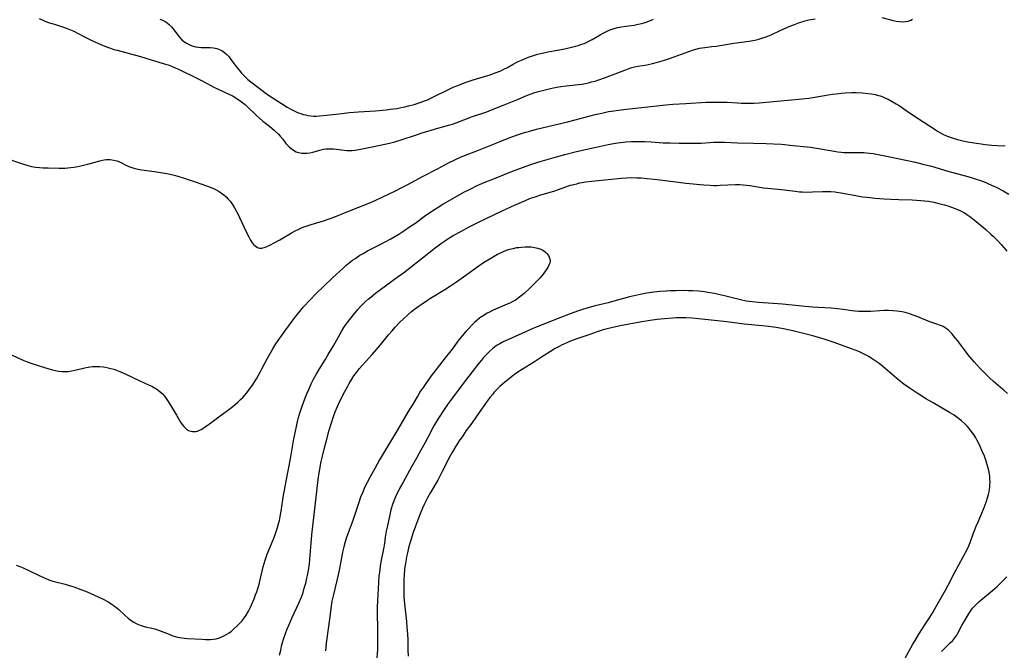
# Model space of a CAD drawing. Units: inches. Extents: x 2029119 to 2034559, y 199958 to 205492.
# Drawn here: x 2029445 to 2029673, y 202112 to 202259 of the extents above; entities that cross this region are included whole.
import ezdxf

# ---------------------------------------------------------------- set-up
doc = ezdxf.new("R2010")
doc.units = ezdxf.units.IN
doc.header["$MEASUREMENT"] = 0
doc.layers.add('c_01_T14S_R17E', color=130, linetype='Continuous')

msp = doc.modelspace()

# ---------------------------------------------------------------- linework, layer by layer
at = {"layer": 'c_01_T14S_R17E'}
for points in [[(2029449.39, 202258.77, 1046), (2029451.12, 202258.07, 1046), (2029451.79, 202257.83, 1046), (2029452.92, 202257.46, 1046), (2029454.77, 202256.9, 1046), (2029455.91, 202256.5, 1046), (2029456.66, 202256.18, 1046), (2029457.39, 202255.84, 1046), (2029459.74, 202254.61, 1046), (2029461.45, 202253.79, 1046), (2029463.88, 202252.71, 1046), (2029465.21, 202252.17, 1046), (2029465.94, 202251.9, 1046), (2029466.73, 202251.64, 1046), (2029467.46, 202251.42, 1046), (2029468.3, 202251.2, 1046), (2029470.91, 202250.56, 1046), (2029472.92, 202250.01, 1046), (2029475.36, 202249.24, 1046), (2029478.69, 202248.23, 1046), (2029479.32, 202248.02, 1046), (2029480.11, 202247.72, 1046), (2029480.91, 202247.38, 1046), (2029481.7, 202247.02, 1046), (2029486.13, 202244.84, 1046), (2029486.87, 202244.46, 1046), (2029489.19, 202243.21, 1046), (2029489.93, 202242.84, 1046), (2029490.92, 202242.37, 1046), (2029493.42, 202241.26, 1046), (2029494.09, 202240.93, 1046), (2029494.42, 202240.74, 1046), (2029495.24, 202240.25, 1046), (2029496.02, 202239.7, 1046), (2029496.61, 202239.26, 1046), (2029497.17, 202238.8, 1046), (2029497.65, 202238.37, 1046), (2029499.82, 202236.25, 1046), (2029500.49, 202235.65, 1046), (2029501.29, 202235, 1046), (2029502.8, 202233.82, 1046), (2029504, 202232.81, 1046), (2029504.91, 202231.96, 1046), (2029505.33, 202231.52, 1046), (2029505.91, 202230.8, 1046), (2029506.65, 202229.81, 1046), (2029506.95, 202229.44, 1046), (2029507.4, 202228.98, 1046), (2029507.84, 202228.59, 1046), (2029508.39, 202228.21, 1046), (2029509.04, 202227.88, 1046), (2029509.63, 202227.68, 1046), (2029510.33, 202227.55, 1046), (2029510.92, 202227.51, 1046), (2029511.52, 202227.52, 1046), (2029512.19, 202227.61, 1046), (2029512.85, 202227.75, 1046), (2029514.83, 202228.34, 1046), (2029515.32, 202228.45, 1046), (2029515.86, 202228.53, 1046), (2029516.75, 202228.57, 1046), (2029517.65, 202228.53, 1046), (2029518.39, 202228.45, 1046), (2029520.15, 202228.21, 1046), (2029520.78, 202228.16, 1046), (2029521.41, 202228.15, 1046), (2029522.04, 202228.18, 1046), (2029522.68, 202228.25, 1046), (2029523.92, 202228.45, 1046), (2029526.63, 202229.03, 1046), (2029529.95, 202229.67, 1046), (2029531, 202229.91, 1046), (2029531.7, 202230.09, 1046), (2029532.4, 202230.29, 1046), (2029533.37, 202230.6, 1046), (2029536.69, 202231.75, 1046), (2029538.25, 202232.25, 1046), (2029541.88, 202233.35, 1046), (2029544.69, 202234.11, 1046), (2029545.3, 202234.3, 1046), (2029546.15, 202234.59, 1046), (2029549.73, 202235.95, 1046), (2029553.26, 202237.17, 1046), (2029554.31, 202237.57, 1046), (2029556.9, 202238.63, 1046), (2029560.34, 202240, 1046), (2029562.66, 202240.98, 1046), (2029563.56, 202241.32, 1046), (2029564.17, 202241.52, 1046), (2029564.94, 202241.74, 1046), (2029567.07, 202242.29, 1046), (2029568.02, 202242.52, 1046), (2029569.45, 202242.83, 1046), (2029570.43, 202243.01, 1046), (2029571.72, 202243.2, 1046), (2029572.41, 202243.28, 1046), (2029574.45, 202243.47, 1046), (2029575.36, 202243.58, 1046), (2029576.14, 202243.72, 1046), (2029576.86, 202243.88, 1046), (2029577.57, 202244.06, 1046), (2029578.37, 202244.28, 1046), (2029579.22, 202244.55, 1046), (2029580.57, 202245.02, 1046), (2029583.03, 202245.95, 1046), (2029585.24, 202246.84, 1046), (2029586.05, 202247.13, 1046), (2029586.86, 202247.39, 1046), (2029587.53, 202247.56, 1046), (2029588.34, 202247.73, 1046), (2029590.39, 202248.07, 1046), (2029591.73, 202248.36, 1046), (2029592.85, 202248.66, 1046), (2029594.5, 202249.16, 1046), (2029595.67, 202249.54, 1046), (2029596.73, 202249.9, 1046), (2029600.98, 202251.42, 1046), (2029601.76, 202251.68, 1046), (2029602.56, 202251.88, 1046), (2029603.22, 202252.01, 1046), (2029603.84, 202252.1, 1046), (2029605.44, 202252.27, 1046), (2029606.45, 202252.4, 1046), (2029610.54, 202253.08, 1046), (2029614.15, 202253.57, 1046), (2029615.45, 202253.81, 1046), (2029616.13, 202253.96, 1046), (2029616.8, 202254.14, 1046), (2029617.32, 202254.31, 1046), (2029618.07, 202254.58, 1046), (2029619.19, 202255.05, 1046), (2029621.45, 202256.06, 1046), (2029623.43, 202256.92, 1046), (2029624.63, 202257.4, 1046), (2029625.83, 202257.86, 1046), (2029626.62, 202258.13, 1046), (2029627.07, 202258.26, 1046), (2029627.99, 202258.48, 1046), (2029629.44, 202258.73, 1046)], [(2029477.36, 202258.65, 1044), (2029477.99, 202258.43, 1044), (2029478.78, 202258.02, 1044), (2029479.52, 202257.45, 1044), (2029480.1, 202256.85, 1044), (2029480.41, 202256.46, 1044), (2029481.39, 202255.14, 1044), (2029481.91, 202254.48, 1044), (2029482.48, 202253.87, 1044), (2029482.97, 202253.46, 1044), (2029483.56, 202253.07, 1044), (2029484.04, 202252.82, 1044), (2029484.53, 202252.6, 1044), (2029485.08, 202252.41, 1044), (2029485.63, 202252.26, 1044), (2029486.29, 202252.15, 1044), (2029486.99, 202252.1, 1044), (2029489.09, 202252.05, 1044), (2029489.85, 202251.98, 1044), (2029490.59, 202251.85, 1044), (2029491.02, 202251.72, 1044), (2029491.74, 202251.39, 1044), (2029492.39, 202250.94, 1044), (2029492.94, 202250.44, 1044), (2029493.45, 202249.87, 1044), (2029493.73, 202249.51, 1044), (2029495.02, 202247.73, 1044), (2029495.77, 202246.8, 1044), (2029496.36, 202246.13, 1044), (2029496.98, 202245.47, 1044), (2029497.83, 202244.66, 1044), (2029498.52, 202244.07, 1044), (2029500.45, 202242.59, 1044), (2029502.37, 202241.18, 1044), (2029503.44, 202240.44, 1044), (2029505.62, 202239.03, 1044), (2029506.95, 202238.21, 1044), (2029507.74, 202237.77, 1044), (2029508.54, 202237.36, 1044), (2029509.03, 202237.13, 1044), (2029509.52, 202236.93, 1044), (2029510.07, 202236.73, 1044), (2029510.62, 202236.55, 1044), (2029511.19, 202236.41, 1044), (2029511.75, 202236.29, 1044), (2029512.44, 202236.19, 1044), (2029513, 202236.16, 1044), (2029513.72, 202236.15, 1044), (2029514.45, 202236.18, 1044), (2029516.06, 202236.32, 1044), (2029519.64, 202236.75, 1044), (2029521.41, 202236.94, 1044), (2029523.46, 202237.1, 1044), (2029527.41, 202237.37, 1044), (2029529.86, 202237.6, 1044), (2029530.85, 202237.72, 1044), (2029532.38, 202237.93, 1044), (2029533.38, 202238.11, 1044), (2029534.24, 202238.29, 1044), (2029535.05, 202238.49, 1044), (2029536.39, 202238.85, 1044), (2029537.77, 202239.29, 1044), (2029538.78, 202239.66, 1044), (2029539.3, 202239.87, 1044), (2029540.28, 202240.31, 1044), (2029541.52, 202240.91, 1044), (2029544.21, 202242.26, 1044), (2029545.46, 202242.83, 1044), (2029546.27, 202243.18, 1044), (2029547.66, 202243.72, 1044), (2029548.72, 202244.09, 1044), (2029550.06, 202244.53, 1044), (2029552.43, 202245.26, 1044), (2029553.76, 202245.67, 1044), (2029555.4, 202246.25, 1044), (2029556.47, 202246.68, 1044), (2029557.2, 202247.01, 1044), (2029558.02, 202247.42, 1044), (2029559.39, 202248.18, 1044), (2029560.55, 202248.8, 1044), (2029561.27, 202249.15, 1044), (2029561.97, 202249.45, 1044), (2029562.68, 202249.73, 1044), (2029563.41, 202249.99, 1044), (2029564.29, 202250.28, 1044), (2029564.99, 202250.49, 1044), (2029565.69, 202250.67, 1044), (2029566.47, 202250.85, 1044), (2029567.43, 202251.04, 1044), (2029570.09, 202251.5, 1044), (2029571.68, 202251.83, 1044), (2029572.91, 202252.12, 1044), (2029573.93, 202252.38, 1044), (2029574.43, 202252.53, 1044), (2029575.27, 202252.81, 1044), (2029575.8, 202253.01, 1044), (2029576.36, 202253.26, 1044), (2029576.92, 202253.52, 1044), (2029577.73, 202253.95, 1044), (2029579.53, 202254.99, 1044), (2029580.28, 202255.41, 1044), (2029581.05, 202255.79, 1044), (2029581.66, 202256.06, 1044), (2029582.09, 202256.23, 1044), (2029582.83, 202256.48, 1044), (2029583.59, 202256.68, 1044), (2029584.52, 202256.87, 1044), (2029585.48, 202257.02, 1044), (2029587.41, 202257.29, 1044), (2029588.37, 202257.46, 1044), (2029589.22, 202257.64, 1044), (2029589.73, 202257.78, 1044), (2029590.24, 202257.94, 1044), (2029590.83, 202258.16, 1044), (2029591.41, 202258.42, 1044), (2029591.92, 202258.68, 1044)], [(2029644.87, 202259.03, 1046), (2029647.57, 202258.32, 1046), (2029648.23, 202258.19, 1046), (2029649.04, 202258.08, 1046), (2029649.71, 202258.04, 1046), (2029650.38, 202258.08, 1046), (2029651, 202258.21, 1046), (2029651.6, 202258.42, 1046), (2029652.05, 202258.64, 1046)], [(2029441.66, 202226.4, 1048), (2029445.3, 202225.1, 1048), (2029446.51, 202224.73, 1048), (2029447.59, 202224.47, 1048), (2029448.52, 202224.31, 1048), (2029449.44, 202224.19, 1048), (2029450.33, 202224.13, 1048), (2029451.44, 202224.09, 1048), (2029454.04, 202224.05, 1048), (2029455.41, 202224.08, 1048), (2029456.03, 202224.12, 1048), (2029456.72, 202224.19, 1048), (2029457.4, 202224.28, 1048), (2029458.38, 202224.44, 1048), (2029459.03, 202224.57, 1048), (2029459.99, 202224.79, 1048), (2029460.66, 202224.97, 1048), (2029463.42, 202225.78, 1048), (2029464.1, 202225.94, 1048), (2029464.49, 202226, 1048), (2029464.99, 202226.04, 1048), (2029465.87, 202226.04, 1048), (2029466.74, 202225.92, 1048), (2029467.41, 202225.74, 1048), (2029467.87, 202225.58, 1048), (2029468.51, 202225.29, 1048), (2029469.67, 202224.69, 1048), (2029470.22, 202224.44, 1048), (2029470.87, 202224.19, 1048), (2029471.61, 202223.98, 1048), (2029472.37, 202223.82, 1048), (2029473.15, 202223.69, 1048), (2029476.12, 202223.31, 1048), (2029477.52, 202223.08, 1048), (2029479.07, 202222.78, 1048), (2029480.73, 202222.4, 1048), (2029481.54, 202222.18, 1048), (2029483.04, 202221.71, 1048), (2029485.54, 202220.85, 1048), (2029488.44, 202219.87, 1048), (2029489.65, 202219.4, 1048), (2029490.46, 202219.03, 1048), (2029491.17, 202218.63, 1048), (2029491.72, 202218.26, 1048), (2029492.23, 202217.86, 1048), (2029492.76, 202217.38, 1048), (2029493.25, 202216.86, 1048), (2029493.66, 202216.37, 1048), (2029494.23, 202215.58, 1048), (2029494.72, 202214.81, 1048), (2029495.18, 202214.01, 1048), (2029495.55, 202213.3, 1048), (2029495.9, 202212.58, 1048), (2029497.43, 202209.27, 1048), (2029498.01, 202208.12, 1048), (2029498.45, 202207.31, 1048), (2029498.83, 202206.72, 1048), (2029499.14, 202206.32, 1048), (2029499.47, 202205.99, 1048), (2029500.01, 202205.64, 1048), (2029500.53, 202205.48, 1048), (2029501.08, 202205.5, 1048), (2029501.57, 202205.63, 1048), (2029502.07, 202205.82, 1048), (2029503.02, 202206.25, 1048), (2029503.94, 202206.72, 1048), (2029505.24, 202207.44, 1048), (2029508.11, 202209.13, 1048), (2029508.79, 202209.49, 1048), (2029509.47, 202209.83, 1048), (2029510.1, 202210.11, 1048), (2029510.81, 202210.39, 1048), (2029511.54, 202210.65, 1048), (2029512.48, 202210.96, 1048), (2029515.33, 202211.85, 1048), (2029517.1, 202212.46, 1048), (2029518.38, 202212.93, 1048), (2029520.64, 202213.8, 1048), (2029523.59, 202214.96, 1048), (2029525.74, 202215.84, 1048), (2029527.35, 202216.53, 1048), (2029529.3, 202217.45, 1048), (2029531.87, 202218.71, 1048), (2029533.38, 202219.47, 1048), (2029534.77, 202220.19, 1048), (2029538.47, 202222.16, 1048), (2029541.77, 202223.87, 1048), (2029544.37, 202225.27, 1048), (2029545.79, 202225.98, 1048), (2029546.42, 202226.27, 1048), (2029547.7, 202226.8, 1048), (2029551.35, 202228.2, 1048), (2029556.34, 202230.25, 1048), (2029558.46, 202231.1, 1048), (2029560.14, 202231.72, 1048), (2029561.06, 202232.03, 1048), (2029562.01, 202232.32, 1048), (2029562.95, 202232.59, 1048), (2029564.76, 202233.07, 1048), (2029571.96, 202234.79, 1048), (2029573.71, 202235.24, 1048), (2029578.41, 202236.48, 1048), (2029579.93, 202236.86, 1048), (2029581.45, 202237.18, 1048), (2029582.14, 202237.31, 1048), (2029583.84, 202237.55, 1048), (2029585.65, 202237.77, 1048), (2029591.34, 202238.4, 1048), (2029594.8, 202238.76, 1048), (2029596.42, 202238.88, 1048), (2029599.41, 202239.04, 1048), (2029604.18, 202239.35, 1048), (2029606.1, 202239.41, 1048), (2029607.7, 202239.41, 1048), (2029609.02, 202239.35, 1048), (2029611.42, 202239.2, 1048), (2029612.27, 202239.16, 1048), (2029613.63, 202239.12, 1048), (2029614.41, 202239.13, 1048), (2029615.27, 202239.16, 1048), (2029616.42, 202239.23, 1048), (2029619.76, 202239.52, 1048), (2029626.41, 202240.17, 1048), (2029627.95, 202240.34, 1048), (2029629.38, 202240.53, 1048), (2029632.43, 202241.06, 1048), (2029633.44, 202241.22, 1048), (2029634.28, 202241.34, 1048), (2029635.44, 202241.47, 1048), (2029636.48, 202241.56, 1048), (2029637.86, 202241.63, 1048), (2029638.98, 202241.62, 1048), (2029640.37, 202241.55, 1048), (2029641.68, 202241.42, 1048), (2029642.52, 202241.29, 1048), (2029643.35, 202241.12, 1048), (2029644.16, 202240.91, 1048), (2029644.49, 202240.81, 1048), (2029645.12, 202240.58, 1048), (2029645.73, 202240.33, 1048), (2029646.34, 202240.05, 1048), (2029647.3, 202239.55, 1048), (2029648.24, 202239, 1048), (2029648.89, 202238.59, 1048), (2029650.04, 202237.83, 1048), (2029651.81, 202236.62, 1048), (2029655.93, 202233.86, 1048), (2029657.24, 202233.01, 1048), (2029657.81, 202232.66, 1048), (2029658.39, 202232.33, 1048), (2029659.08, 202231.96, 1048), (2029660.05, 202231.52, 1048), (2029660.54, 202231.33, 1048), (2029661.24, 202231.08, 1048), (2029662.47, 202230.71, 1048), (2029663.67, 202230.43, 1048), (2029664.83, 202230.2, 1048), (2029666.33, 202229.94, 1048), (2029667.95, 202229.69, 1048), (2029668.86, 202229.58, 1048), (2029670.4, 202229.43, 1048), (2029671.74, 202229.32, 1048), (2029673.53, 202229.22, 1048)], [(2029442.39, 202180.96, 1050), (2029445.79, 202179.38, 1050), (2029446.58, 202179.05, 1050), (2029447.66, 202178.66, 1050), (2029451.6, 202177.43, 1050), (2029452.44, 202177.21, 1050), (2029453.15, 202177.05, 1050), (2029453.86, 202176.93, 1050), (2029454.69, 202176.84, 1050), (2029455.4, 202176.83, 1050), (2029456.1, 202176.87, 1050), (2029456.95, 202177, 1050), (2029457.67, 202177.14, 1050), (2029459.7, 202177.64, 1050), (2029460.32, 202177.78, 1050), (2029461.2, 202177.92, 1050), (2029461.81, 202177.99, 1050), (2029462.65, 202178.01, 1050), (2029463.49, 202177.98, 1050), (2029464.32, 202177.89, 1050), (2029464.7, 202177.83, 1050), (2029465.37, 202177.7, 1050), (2029466.04, 202177.53, 1050), (2029466.7, 202177.34, 1050), (2029467.35, 202177.12, 1050), (2029468.08, 202176.84, 1050), (2029469.3, 202176.31, 1050), (2029472.72, 202174.67, 1050), (2029474.78, 202173.76, 1050), (2029475.56, 202173.4, 1050), (2029476.15, 202173.07, 1050), (2029476.58, 202172.8, 1050), (2029476.99, 202172.51, 1050), (2029477.46, 202172.12, 1050), (2029477.9, 202171.69, 1050), (2029478.44, 202171.08, 1050), (2029478.82, 202170.59, 1050), (2029479.19, 202170.07, 1050), (2029479.86, 202169, 1050), (2029481.22, 202166.68, 1050), (2029482.2, 202165.05, 1050), (2029482.56, 202164.51, 1050), (2029482.94, 202164.03, 1050), (2029483.17, 202163.79, 1050), (2029483.6, 202163.43, 1050), (2029484.06, 202163.16, 1050), (2029484.55, 202162.97, 1050), (2029484.95, 202162.89, 1050), (2029485.36, 202162.87, 1050), (2029485.75, 202162.91, 1050), (2029486.14, 202163.01, 1050), (2029486.56, 202163.18, 1050), (2029486.97, 202163.39, 1050), (2029487.34, 202163.61, 1050), (2029488.46, 202164.36, 1050), (2029488.92, 202164.68, 1050), (2029491.04, 202166.28, 1050), (2029493.1, 202167.79, 1050), (2029494.33, 202168.74, 1050), (2029495.46, 202169.71, 1050), (2029496.12, 202170.32, 1050), (2029496.61, 202170.81, 1050), (2029497.08, 202171.31, 1050), (2029497.59, 202171.91, 1050), (2029498.37, 202172.95, 1050), (2029498.87, 202173.68, 1050), (2029499.79, 202175.14, 1050), (2029500.29, 202176, 1050), (2029500.69, 202176.71, 1050), (2029501.07, 202177.42, 1050), (2029502.34, 202179.92, 1050), (2029502.95, 202181.05, 1050), (2029503.57, 202182.12, 1050), (2029504.31, 202183.29, 1050), (2029505.2, 202184.59, 1050), (2029506.35, 202186.19, 1050), (2029508.06, 202188.52, 1050), (2029508.76, 202189.45, 1050), (2029509.37, 202190.22, 1050), (2029510.1, 202191.1, 1050), (2029510.74, 202191.84, 1050), (2029512.17, 202193.41, 1050), (2029513.65, 202194.92, 1050), (2029515.36, 202196.59, 1050), (2029517.41, 202198.55, 1050), (2029519.81, 202200.76, 1050), (2029520.55, 202201.41, 1050), (2029521.31, 202202.04, 1050), (2029522.1, 202202.65, 1050), (2029522.61, 202203.02, 1050), (2029523.13, 202203.38, 1050), (2029523.82, 202203.83, 1050), (2029524.53, 202204.26, 1050), (2029525.6, 202204.84, 1050), (2029528.33, 202206.22, 1050), (2029529.67, 202206.92, 1050), (2029530.98, 202207.65, 1050), (2029532.82, 202208.76, 1050), (2029534, 202209.52, 1050), (2029535.33, 202210.41, 1050), (2029536.51, 202211.23, 1050), (2029538.79, 202212.88, 1050), (2029540.52, 202214.09, 1050), (2029541.69, 202214.85, 1050), (2029543.02, 202215.66, 1050), (2029545.38, 202217.02, 1050), (2029547.93, 202218.45, 1050), (2029549.36, 202219.2, 1050), (2029551.04, 202220.01, 1050), (2029552.66, 202220.7, 1050), (2029555.04, 202221.66, 1050), (2029559.24, 202223.38, 1050), (2029561.5, 202224.23, 1050), (2029563.43, 202224.89, 1050), (2029565.09, 202225.41, 1050), (2029566.72, 202225.89, 1050), (2029569.41, 202226.68, 1050), (2029571.36, 202227.22, 1050), (2029573.76, 202227.83, 1050), (2029577.16, 202228.64, 1050), (2029578.6, 202228.96, 1050), (2029581.4, 202229.53, 1050), (2029582.67, 202229.76, 1050), (2029583.56, 202229.91, 1050), (2029584.98, 202230.08, 1050), (2029585.52, 202230.13, 1050), (2029586.85, 202230.21, 1050), (2029588.55, 202230.23, 1050), (2029589.84, 202230.21, 1050), (2029591.38, 202230.13, 1050), (2029594.15, 202229.97, 1050), (2029595.79, 202229.9, 1050), (2029597.91, 202229.84, 1050), (2029599.41, 202229.82, 1050), (2029600.96, 202229.83, 1050), (2029601.9, 202229.84, 1050), (2029602.97, 202229.89, 1050), (2029605.94, 202230.05, 1050), (2029607.37, 202230.08, 1050), (2029608.41, 202230.08, 1050), (2029611.42, 202229.97, 1050), (2029615.16, 202229.88, 1050), (2029618.04, 202229.79, 1050), (2029619.8, 202229.72, 1050), (2029621.66, 202229.6, 1050), (2029624.33, 202229.35, 1050), (2029628.35, 202228.92, 1050), (2029629.27, 202228.79, 1050), (2029630.2, 202228.64, 1050), (2029632.42, 202228.21, 1050), (2029633.81, 202227.96, 1050), (2029634.72, 202227.83, 1050), (2029635.45, 202227.75, 1050), (2029636.08, 202227.71, 1050), (2029637.15, 202227.67, 1050), (2029639.77, 202227.67, 1050), (2029640.74, 202227.65, 1050), (2029641.38, 202227.61, 1050), (2029642.13, 202227.54, 1050), (2029642.88, 202227.43, 1050), (2029643.68, 202227.3, 1050), (2029646.77, 202226.7, 1050), (2029650.1, 202225.97, 1050), (2029652.74, 202225.42, 1050), (2029654.45, 202225.01, 1050), (2029656.39, 202224.48, 1050), (2029660.23, 202223.34, 1050), (2029664.53, 202222.21, 1050), (2029665.39, 202221.97, 1050), (2029666.81, 202221.52, 1050), (2029667.77, 202221.18, 1050), (2029669.01, 202220.7, 1050), (2029669.69, 202220.41, 1050), (2029670.36, 202220.11, 1050), (2029671.41, 202219.61, 1050), (2029673.03, 202218.76, 1050), (2029674.36, 202217.98, 1050)], [(2029444.01, 202131.88, 1052), (2029444.93, 202131.54, 1052), (2029445.64, 202131.25, 1052), (2029446.99, 202130.64, 1052), (2029449.56, 202129.35, 1052), (2029450.21, 202129.05, 1052), (2029451.5, 202128.51, 1052), (2029452.02, 202128.32, 1052), (2029452.87, 202128.06, 1052), (2029455.38, 202127.45, 1052), (2029456.36, 202127.16, 1052), (2029457.39, 202126.81, 1052), (2029459.03, 202126.22, 1052), (2029460.1, 202125.81, 1052), (2029461.39, 202125.29, 1052), (2029463.09, 202124.53, 1052), (2029464.24, 202123.97, 1052), (2029465.4, 202123.33, 1052), (2029466.21, 202122.83, 1052), (2029466.65, 202122.52, 1052), (2029467.07, 202122.2, 1052), (2029467.46, 202121.88, 1052), (2029467.84, 202121.54, 1052), (2029469.37, 202120.14, 1052), (2029470.04, 202119.57, 1052), (2029470.73, 202119.04, 1052), (2029471.34, 202118.65, 1052), (2029472.07, 202118.25, 1052), (2029472.83, 202117.92, 1052), (2029473.51, 202117.68, 1052), (2029474.31, 202117.47, 1052), (2029475.16, 202117.3, 1052), (2029476.25, 202117.04, 1052), (2029477.05, 202116.77, 1052), (2029479.52, 202115.8, 1052), (2029480.43, 202115.48, 1052), (2029481.45, 202115.17, 1052), (2029481.97, 202115.05, 1052), (2029482.51, 202114.95, 1052), (2029483.02, 202114.88, 1052), (2029483.82, 202114.81, 1052), (2029487.15, 202114.64, 1052), (2029487.98, 202114.61, 1052), (2029489.07, 202114.63, 1052), (2029489.77, 202114.68, 1052), (2029490.46, 202114.79, 1052), (2029491.22, 202114.99, 1052), (2029491.74, 202115.19, 1052), (2029492.37, 202115.49, 1052), (2029492.92, 202115.82, 1052), (2029493.45, 202116.18, 1052), (2029493.97, 202116.57, 1052), (2029494.47, 202116.98, 1052), (2029495.4, 202117.82, 1052), (2029496.13, 202118.56, 1052), (2029496.48, 202118.96, 1052), (2029497.05, 202119.7, 1052), (2029497.39, 202120.23, 1052), (2029497.93, 202121.16, 1052), (2029498.4, 202122.1, 1052), (2029498.73, 202122.83, 1052), (2029499.26, 202124.08, 1052), (2029499.6, 202124.94, 1052), (2029499.88, 202125.68, 1052), (2029500.14, 202126.44, 1052), (2029500.42, 202127.39, 1052), (2029500.61, 202128.13, 1052), (2029501.38, 202131.47, 1052), (2029501.57, 202132.21, 1052), (2029501.8, 202133, 1052), (2029502.05, 202133.7, 1052), (2029502.32, 202134.4, 1052), (2029503.31, 202136.82, 1052), (2029503.98, 202138.55, 1052), (2029504.46, 202139.9, 1052), (2029504.68, 202140.61, 1052), (2029504.93, 202141.48, 1052), (2029505.11, 202142.21, 1052), (2029505.32, 202143.14, 1052), (2029505.55, 202144.41, 1052), (2029506.11, 202148.13, 1052), (2029506.3, 202149.27, 1052), (2029506.69, 202151.4, 1052), (2029507.69, 202156.57, 1052), (2029508.47, 202161.17, 1052), (2029508.75, 202162.56, 1052), (2029509.14, 202164.43, 1052), (2029509.34, 202165.26, 1052), (2029509.57, 202166.14, 1052), (2029509.79, 202166.92, 1052), (2029510.25, 202168.35, 1052), (2029510.8, 202169.85, 1052), (2029511.49, 202171.63, 1052), (2029511.92, 202172.65, 1052), (2029512.49, 202173.95, 1052), (2029513.03, 202175.07, 1052), (2029513.7, 202176.28, 1052), (2029514.4, 202177.45, 1052), (2029515.72, 202179.56, 1052), (2029516.47, 202180.8, 1052), (2029517.64, 202182.81, 1052), (2029519.51, 202186.1, 1052), (2029520.1, 202187.06, 1052), (2029520.39, 202187.5, 1052), (2029521.08, 202188.48, 1052), (2029521.97, 202189.61, 1052), (2029523.34, 202191.22, 1052), (2029523.94, 202191.89, 1052), (2029524.56, 202192.54, 1052), (2029525.02, 202192.99, 1052), (2029525.69, 202193.6, 1052), (2029526.38, 202194.19, 1052), (2029527.45, 202195.04, 1052), (2029528.55, 202195.86, 1052), (2029532.71, 202198.87, 1052), (2029533.93, 202199.78, 1052), (2029534.99, 202200.6, 1052), (2029538.31, 202203.26, 1052), (2029541.24, 202205.54, 1052), (2029542.48, 202206.46, 1052), (2029543.43, 202207.12, 1052), (2029544.17, 202207.61, 1052), (2029545.46, 202208.4, 1052), (2029547.2, 202209.38, 1052), (2029549.16, 202210.4, 1052), (2029551.19, 202211.41, 1052), (2029556.84, 202214.14, 1052), (2029559.86, 202215.53, 1052), (2029562.22, 202216.58, 1052), (2029563.36, 202217.05, 1052), (2029564.43, 202217.42, 1052), (2029565.75, 202217.82, 1052), (2029568.76, 202218.69, 1052), (2029569.85, 202219.06, 1052), (2029572.22, 202219.92, 1052), (2029572.68, 202220.07, 1052), (2029573.4, 202220.27, 1052), (2029574.13, 202220.45, 1052), (2029574.86, 202220.61, 1052), (2029576.22, 202220.86, 1052), (2029577.53, 202221.04, 1052), (2029578.41, 202221.14, 1052), (2029581.39, 202221.41, 1052), (2029584.41, 202221.7, 1052), (2029585.68, 202221.8, 1052), (2029586.81, 202221.85, 1052), (2029588.03, 202221.84, 1052), (2029589.1, 202221.78, 1052), (2029590.42, 202221.67, 1052), (2029592.05, 202221.52, 1052), (2029593.4, 202221.37, 1052), (2029597.76, 202220.79, 1052), (2029599.42, 202220.58, 1052), (2029603.58, 202220.21, 1052), (2029605.08, 202220.09, 1052), (2029605.81, 202220.06, 1052), (2029606.59, 202220.06, 1052), (2029607.37, 202220.07, 1052), (2029610.97, 202220.25, 1052), (2029611.9, 202220.25, 1052), (2029612.7, 202220.2, 1052), (2029613.49, 202220.13, 1052), (2029614.29, 202220.03, 1052), (2029617.46, 202219.51, 1052), (2029618.39, 202219.4, 1052), (2029622.33, 202218.99, 1052), (2029624.78, 202218.68, 1052), (2029625.78, 202218.58, 1052), (2029626.43, 202218.53, 1052), (2029627.47, 202218.51, 1052), (2029628.82, 202218.55, 1052), (2029631.11, 202218.66, 1052), (2029631.75, 202218.67, 1052), (2029632.4, 202218.66, 1052), (2029633.07, 202218.62, 1052), (2029634.01, 202218.52, 1052), (2029635.41, 202218.31, 1052), (2029638.85, 202217.69, 1052), (2029640.45, 202217.43, 1052), (2029641.47, 202217.29, 1052), (2029643.29, 202217.09, 1052), (2029645.44, 202216.92, 1052), (2029646.99, 202216.83, 1052), (2029648.88, 202216.75, 1052), (2029651.97, 202216.66, 1052), (2029652.96, 202216.61, 1052), (2029653.96, 202216.55, 1052), (2029654.84, 202216.46, 1052), (2029655.71, 202216.35, 1052), (2029656.96, 202216.14, 1052), (2029658.14, 202215.88, 1052), (2029658.78, 202215.72, 1052), (2029659.42, 202215.54, 1052), (2029660.48, 202215.21, 1052), (2029661.67, 202214.79, 1052), (2029662.68, 202214.36, 1052), (2029663.5, 202213.95, 1052), (2029664.06, 202213.64, 1052), (2029664.6, 202213.3, 1052), (2029665.3, 202212.83, 1052), (2029666.31, 202212.07, 1052), (2029667.29, 202211.26, 1052), (2029669.02, 202209.77, 1052), (2029670.18, 202208.74, 1052), (2029670.81, 202208.16, 1052), (2029671.36, 202207.64, 1052), (2029671.98, 202207.01, 1052), (2029672.58, 202206.36, 1052), (2029673.15, 202205.72, 1052), (2029673.94, 202204.74, 1052)], [(2029505.17, 202110.93, 1054), (2029505.43, 202112.14, 1054), (2029505.64, 202113.02, 1054), (2029505.87, 202113.87, 1054), (2029506.11, 202114.71, 1054), (2029506.61, 202116.19, 1054), (2029506.86, 202116.86, 1054), (2029507.37, 202118.1, 1054), (2029508.02, 202119.56, 1054), (2029509.64, 202123.03, 1054), (2029510.16, 202124.27, 1054), (2029510.6, 202125.52, 1054), (2029510.9, 202126.5, 1054), (2029511.22, 202127.66, 1054), (2029511.51, 202128.81, 1054), (2029511.65, 202129.49, 1054), (2029511.86, 202130.6, 1054), (2029512.09, 202132.2, 1054), (2029512.2, 202133.17, 1054), (2029512.29, 202134.22, 1054), (2029512.51, 202136.97, 1054), (2029512.68, 202138.94, 1054), (2029512.96, 202141.62, 1054), (2029513.26, 202144.22, 1054), (2029513.86, 202149.7, 1054), (2029514.21, 202152.39, 1054), (2029514.48, 202154.14, 1054), (2029514.83, 202155.91, 1054), (2029515.12, 202157.18, 1054), (2029515.58, 202159.08, 1054), (2029516.04, 202160.83, 1054), (2029516.68, 202163.19, 1054), (2029517.18, 202164.9, 1054), (2029517.57, 202166.12, 1054), (2029518.05, 202167.44, 1054), (2029518.58, 202168.69, 1054), (2029519.16, 202169.93, 1054), (2029520.32, 202172.2, 1054), (2029520.98, 202173.44, 1054), (2029521.3, 202174.02, 1054), (2029521.9, 202175.02, 1054), (2029522.43, 202175.81, 1054), (2029523, 202176.58, 1054), (2029523.71, 202177.5, 1054), (2029524.33, 202178.24, 1054), (2029525.15, 202179.15, 1054), (2029526.68, 202180.81, 1054), (2029527.68, 202181.95, 1054), (2029528.55, 202182.99, 1054), (2029530.45, 202185.34, 1054), (2029531.28, 202186.3, 1054), (2029531.98, 202187.1, 1054), (2029533.09, 202188.27, 1054), (2029533.85, 202189.01, 1054), (2029534.97, 202190.04, 1054), (2029535.81, 202190.75, 1054), (2029536.5, 202191.3, 1054), (2029537.53, 202192.06, 1054), (2029538.25, 202192.57, 1054), (2029539.27, 202193.27, 1054), (2029540.17, 202193.84, 1054), (2029543.53, 202195.91, 1054), (2029544.86, 202196.76, 1054), (2029546.01, 202197.52, 1054), (2029547.84, 202198.8, 1054), (2029551.48, 202201.43, 1054), (2029552.46, 202202.12, 1054), (2029553.76, 202202.95, 1054), (2029554.55, 202203.42, 1054), (2029555.73, 202204.05, 1054), (2029556.94, 202204.64, 1054), (2029557.81, 202204.98, 1054), (2029558.59, 202205.23, 1054), (2029559.38, 202205.43, 1054), (2029560.18, 202205.59, 1054), (2029560.64, 202205.66, 1054), (2029561.3, 202205.73, 1054), (2029562.12, 202205.78, 1054), (2029562.93, 202205.78, 1054), (2029563.56, 202205.75, 1054), (2029564.29, 202205.66, 1054), (2029565.08, 202205.48, 1054), (2029565.81, 202205.23, 1054), (2029566.25, 202205.01, 1054), (2029566.77, 202204.66, 1054), (2029567.21, 202204.23, 1054), (2029567.55, 202203.76, 1054), (2029567.74, 202203.39, 1054), (2029567.87, 202203.01, 1054), (2029567.93, 202202.45, 1054), (2029567.84, 202201.98, 1054), (2029567.64, 202201.5, 1054), (2029567.37, 202201.01, 1054), (2029567, 202200.42, 1054), (2029566.3, 202199.46, 1054), (2029565.59, 202198.59, 1054), (2029564.96, 202197.9, 1054), (2029564.32, 202197.24, 1054), (2029563.22, 202196.17, 1054), (2029561.93, 202194.98, 1054), (2029561.23, 202194.37, 1054), (2029560.47, 202193.79, 1054), (2029559.91, 202193.43, 1054), (2029559.32, 202193.11, 1054), (2029558.72, 202192.81, 1054), (2029557.4, 202192.22, 1054), (2029555.24, 202191.3, 1054), (2029554.54, 202190.98, 1054), (2029553.87, 202190.64, 1054), (2029553.32, 202190.34, 1054), (2029552.79, 202190.03, 1054), (2029551.98, 202189.51, 1054), (2029551.66, 202189.28, 1054), (2029551, 202188.77, 1054), (2029550.36, 202188.21, 1054), (2029549.83, 202187.69, 1054), (2029548.89, 202186.7, 1054), (2029548.37, 202186.12, 1054), (2029547.51, 202185.1, 1054), (2029546.76, 202184.16, 1054), (2029545.17, 202182.03, 1054), (2029543.59, 202180.03, 1054), (2029542.28, 202178.31, 1054), (2029540.96, 202176.62, 1054), (2029540.34, 202175.79, 1054), (2029538.91, 202173.8, 1054), (2029538.47, 202173.15, 1054), (2029537.81, 202172.16, 1054), (2029537.3, 202171.34, 1054), (2029536.05, 202169.26, 1054), (2029535.02, 202167.58, 1054), (2029532.41, 202163.17, 1054), (2029530.67, 202160.22, 1054), (2029528.81, 202157.11, 1054), (2029528.36, 202156.3, 1054), (2029527.28, 202154.31, 1054), (2029526.18, 202152.41, 1054), (2029525.46, 202151.06, 1054), (2029525.18, 202150.49, 1054), (2029524.8, 202149.68, 1054), (2029524.45, 202148.85, 1054), (2029523.97, 202147.63, 1054), (2029523.44, 202146.16, 1054), (2029522.14, 202142.25, 1054), (2029520.98, 202139.11, 1054), (2029520.7, 202138.28, 1054), (2029520.4, 202137.31, 1054), (2029520.07, 202136.11, 1054), (2029519.79, 202134.87, 1054), (2029519.08, 202131.05, 1054), (2029518.78, 202129.65, 1054), (2029518.46, 202128.3, 1054), (2029517.64, 202125.07, 1054), (2029517.31, 202123.48, 1054), (2029517.05, 202121.82, 1054), (2029516.87, 202120.46, 1054), (2029516.53, 202117.6, 1054), (2029516.01, 202113.75, 1054), (2029515.81, 202111.93, 1054)], [(2029674.04, 202171.69, 1052), (2029673.21, 202172.49, 1052), (2029672.46, 202173.14, 1052), (2029670.81, 202174.54, 1052), (2029669.9, 202175.34, 1052), (2029668.86, 202176.34, 1052), (2029667.75, 202177.5, 1052), (2029666.33, 202179.08, 1052), (2029664.96, 202180.71, 1052), (2029664.08, 202181.84, 1052), (2029662.44, 202184.03, 1052), (2029661.56, 202185.13, 1052), (2029661.11, 202185.66, 1052), (2029660.7, 202186.09, 1052), (2029660.27, 202186.49, 1052), (2029659.9, 202186.77, 1052), (2029659.5, 202187.03, 1052), (2029659.1, 202187.25, 1052), (2029658.52, 202187.5, 1052), (2029657.7, 202187.8, 1052), (2029656.54, 202188.18, 1052), (2029656.02, 202188.37, 1052), (2029652.89, 202189.66, 1052), (2029651.97, 202190.02, 1052), (2029651.43, 202190.21, 1052), (2029650.88, 202190.38, 1052), (2029650.34, 202190.53, 1052), (2029649.61, 202190.69, 1052), (2029649, 202190.79, 1052), (2029648.38, 202190.87, 1052), (2029647.42, 202190.95, 1052), (2029646.45, 202190.98, 1052), (2029645.34, 202190.97, 1052), (2029644.45, 202190.93, 1052), (2029642.38, 202190.79, 1052), (2029641.16, 202190.74, 1052), (2029640.34, 202190.74, 1052), (2029639.52, 202190.77, 1052), (2029638.71, 202190.83, 1052), (2029638.01, 202190.92, 1052), (2029635.91, 202191.24, 1052), (2029634.62, 202191.41, 1052), (2029633.13, 202191.53, 1052), (2029630.15, 202191.7, 1052), (2029628.79, 202191.8, 1052), (2029627.09, 202191.95, 1052), (2029621.87, 202192.46, 1052), (2029616.3, 202192.85, 1052), (2029614.82, 202192.99, 1052), (2029613.45, 202193.19, 1052), (2029612.08, 202193.47, 1052), (2029608.37, 202194.41, 1052), (2029607, 202194.72, 1052), (2029606.08, 202194.91, 1052), (2029604.53, 202195.19, 1052), (2029603.79, 202195.3, 1052), (2029602.39, 202195.47, 1052), (2029600.95, 202195.57, 1052), (2029599.97, 202195.6, 1052), (2029598.86, 202195.61, 1052), (2029597.07, 202195.58, 1052), (2029595.73, 202195.53, 1052), (2029594.9, 202195.5, 1052), (2029593.43, 202195.39, 1052), (2029591.99, 202195.23, 1052), (2029590.41, 202195, 1052), (2029588.83, 202194.72, 1052), (2029587.46, 202194.44, 1052), (2029586.33, 202194.16, 1052), (2029582.75, 202193.13, 1052), (2029581.37, 202192.77, 1052), (2029578.41, 202192.05, 1052), (2029577.01, 202191.68, 1052), (2029575.45, 202191.23, 1052), (2029574.56, 202190.94, 1052), (2029572.59, 202190.23, 1052), (2029570.22, 202189.32, 1052), (2029564.33, 202186.97, 1052), (2029562.92, 202186.38, 1052), (2029558.27, 202184.27, 1052), (2029557.02, 202183.69, 1052), (2029556.26, 202183.29, 1052), (2029555.53, 202182.85, 1052), (2029555.06, 202182.52, 1052), (2029554.61, 202182.15, 1052), (2029553.95, 202181.56, 1052), (2029553, 202180.61, 1052), (2029552.5, 202180.07, 1052), (2029551.98, 202179.48, 1052), (2029551.14, 202178.46, 1052), (2029549.83, 202176.75, 1052), (2029547.78, 202174.01, 1052), (2029545.06, 202170.44, 1052), (2029544.14, 202169.16, 1052), (2029542.92, 202167.35, 1052), (2029541.65, 202165.34, 1052), (2029540.75, 202163.8, 1052), (2029540.38, 202163.1, 1052), (2029538.94, 202160.31, 1052), (2029537.54, 202157.86, 1052), (2029536.9, 202156.71, 1052), (2029535.81, 202154.68, 1052), (2029533.81, 202151.16, 1052), (2029533, 202149.64, 1052), (2029532.65, 202148.97, 1052), (2029532.24, 202148.1, 1052), (2029531.76, 202146.96, 1052), (2029531.4, 202145.96, 1052), (2029531.01, 202144.69, 1052), (2029530.64, 202143.15, 1052), (2029530.1, 202140.68, 1052), (2029529.92, 202139.78, 1052), (2029529.68, 202138.35, 1052), (2029529.47, 202136.91, 1052), (2029529.27, 202135.68, 1052), (2029528.69, 202132.66, 1052), (2029528.51, 202131.61, 1052), (2029528.31, 202130.13, 1052), (2029528.23, 202129.41, 1052), (2029528.11, 202127.86, 1052), (2029527.87, 202123.67, 1052), (2029527.79, 202122.02, 1052), (2029527.78, 202121.19, 1052), (2029527.79, 202120.35, 1052), (2029527.91, 202117.47, 1052), (2029527.91, 202114.61, 1052), (2029527.9, 202113.73, 1052), (2029527.86, 202112.2, 1052), (2029527.69, 202109.58, 1052)], [(2029650.28, 202110.25, 1050), (2029652.11, 202113.54, 1050), (2029652.61, 202114.38, 1050), (2029653.49, 202115.8, 1050), (2029655.05, 202118.21, 1050), (2029655.94, 202119.62, 1050), (2029656.7, 202120.85, 1050), (2029657.21, 202121.73, 1050), (2029659.64, 202126.03, 1050), (2029660.27, 202127.2, 1050), (2029661.76, 202130.09, 1050), (2029663.81, 202133.82, 1050), (2029664.77, 202135.69, 1050), (2029665.06, 202136.33, 1050), (2029665.39, 202137.13, 1050), (2029666.13, 202139.14, 1050), (2029666.82, 202140.95, 1050), (2029667.3, 202142.1, 1050), (2029668.64, 202145.23, 1050), (2029669.09, 202146.46, 1050), (2029669.35, 202147.25, 1050), (2029669.64, 202148.26, 1050), (2029669.78, 202148.9, 1050), (2029669.89, 202149.54, 1050), (2029669.94, 202149.98, 1050), (2029670, 202150.58, 1050), (2029670.01, 202151.19, 1050), (2029669.99, 202151.82, 1050), (2029669.94, 202152.46, 1050), (2029669.79, 202153.47, 1050), (2029669.65, 202154.15, 1050), (2029669.38, 202155.14, 1050), (2029669.11, 202156.01, 1050), (2029668.69, 202157.19, 1050), (2029668.14, 202158.52, 1050), (2029667.74, 202159.43, 1050), (2029667.39, 202160.14, 1050), (2029667.05, 202160.78, 1050), (2029666.7, 202161.4, 1050), (2029666.22, 202162.18, 1050), (2029665.66, 202162.97, 1050), (2029665.24, 202163.5, 1050), (2029664.67, 202164.15, 1050), (2029664.07, 202164.76, 1050), (2029663.42, 202165.36, 1050), (2029662.73, 202165.92, 1050), (2029662.28, 202166.26, 1050), (2029661.7, 202166.66, 1050), (2029660.61, 202167.33, 1050), (2029656.79, 202169.55, 1050), (2029655.29, 202170.44, 1050), (2029653.09, 202171.82, 1050), (2029651.22, 202173.03, 1050), (2029650.02, 202173.89, 1050), (2029648.91, 202174.76, 1050), (2029647.87, 202175.65, 1050), (2029645.7, 202177.54, 1050), (2029645.11, 202178.03, 1050), (2029644.29, 202178.68, 1050), (2029643.61, 202179.17, 1050), (2029642.44, 202179.95, 1050), (2029641.86, 202180.31, 1050), (2029641.12, 202180.72, 1050), (2029640.2, 202181.17, 1050), (2029639.56, 202181.44, 1050), (2029637.84, 202182.13, 1050), (2029633.82, 202183.57, 1050), (2029632.44, 202184.04, 1050), (2029631.54, 202184.33, 1050), (2029628.88, 202185.11, 1050), (2029626.41, 202185.77, 1050), (2029624.29, 202186.28, 1050), (2029622.05, 202186.75, 1050), (2029620.38, 202187.05, 1050), (2029618.58, 202187.29, 1050), (2029617.1, 202187.46, 1050), (2029612.99, 202187.86, 1050), (2029608.96, 202188.33, 1050), (2029606.07, 202188.64, 1050), (2029602.39, 202189.08, 1050), (2029600.89, 202189.2, 1050), (2029599.4, 202189.27, 1050), (2029598.57, 202189.28, 1050), (2029597.22, 202189.26, 1050), (2029596.42, 202189.23, 1050), (2029594.51, 202189.08, 1050), (2029592.74, 202188.89, 1050), (2029591.12, 202188.68, 1050), (2029589.23, 202188.37, 1050), (2029584.2, 202187.41, 1050), (2029582.46, 202187.05, 1050), (2029581.15, 202186.73, 1050), (2029580.26, 202186.47, 1050), (2029578.88, 202186.03, 1050), (2029577.16, 202185.45, 1050), (2029574.12, 202184.4, 1050), (2029572.64, 202183.84, 1050), (2029571.3, 202183.27, 1050), (2029570.6, 202182.94, 1050), (2029570.06, 202182.67, 1050), (2029569.08, 202182.14, 1050), (2029568.03, 202181.5, 1050), (2029567.41, 202181.11, 1050), (2029565.7, 202179.98, 1050), (2029564.35, 202179.11, 1050), (2029561.29, 202177.24, 1050), (2029560, 202176.37, 1050), (2029558.95, 202175.6, 1050), (2029558.4, 202175.16, 1050), (2029557.46, 202174.39, 1050), (2029556.86, 202173.86, 1050), (2029556.27, 202173.32, 1050), (2029555.6, 202172.67, 1050), (2029554.96, 202172, 1050), (2029554.61, 202171.6, 1050), (2029554.02, 202170.88, 1050), (2029553.1, 202169.63, 1050), (2029550.81, 202166.29, 1050), (2029549.75, 202164.8, 1050), (2029548.48, 202163.1, 1050), (2029547.66, 202161.93, 1050), (2029546.86, 202160.75, 1050), (2029546.08, 202159.52, 1050), (2029545.27, 202158.16, 1050), (2029544.7, 202157.12, 1050), (2029542.91, 202153.58, 1050), (2029541.86, 202151.61, 1050), (2029540.2, 202148.72, 1050), (2029539.5, 202147.48, 1050), (2029539.09, 202146.71, 1050), (2029538.7, 202145.92, 1050), (2029538.32, 202145.1, 1050), (2029537.76, 202143.79, 1050), (2029537.13, 202142.16, 1050), (2029536.68, 202140.94, 1050), (2029536.15, 202139.41, 1050), (2029535.68, 202137.92, 1050), (2029535.19, 202136.16, 1050), (2029534.83, 202134.74, 1050), (2029534.63, 202133.83, 1050), (2029534.5, 202133.14, 1050), (2029534.35, 202132.26, 1050), (2029534.25, 202131.52, 1050), (2029534.17, 202130.77, 1050), (2029534.07, 202129.58, 1050), (2029534.03, 202128.7, 1050), (2029534, 202127.18, 1050), (2029534, 202125.58, 1050), (2029534.02, 202124.61, 1050), (2029534.08, 202123.71, 1050), (2029534.15, 202122.88, 1050), (2029534.59, 202118.76, 1050), (2029534.72, 202117.42, 1050), (2029534.83, 202115.9, 1050), (2029534.9, 202114.46, 1050), (2029534.94, 202112.16, 1050), (2029534.99, 202110.71, 1050)], [(2029658.71, 202111.83, 1052), (2029659.57, 202112.69, 1052), (2029660.79, 202113.81, 1052), (2029661.34, 202114.38, 1052), (2029661.85, 202114.99, 1052), (2029662.28, 202115.6, 1052), (2029662.56, 202116.07, 1052), (2029663.54, 202118.01, 1052), (2029663.9, 202118.66, 1052), (2029664.9, 202120.36, 1052), (2029665.3, 202120.97, 1052), (2029665.95, 202121.85, 1052), (2029666.37, 202122.33, 1052), (2029666.83, 202122.79, 1052), (2029667.44, 202123.34, 1052), (2029670.6, 202125.96, 1052), (2029671.15, 202126.43, 1052), (2029671.65, 202126.89, 1052), (2029672.21, 202127.43, 1052), (2029673.18, 202128.44, 1052), (2029673.87, 202129.13, 1052)]]:
    msp.add_polyline3d(points, dxfattribs=at)

doc.saveas('drawing.dxf')
